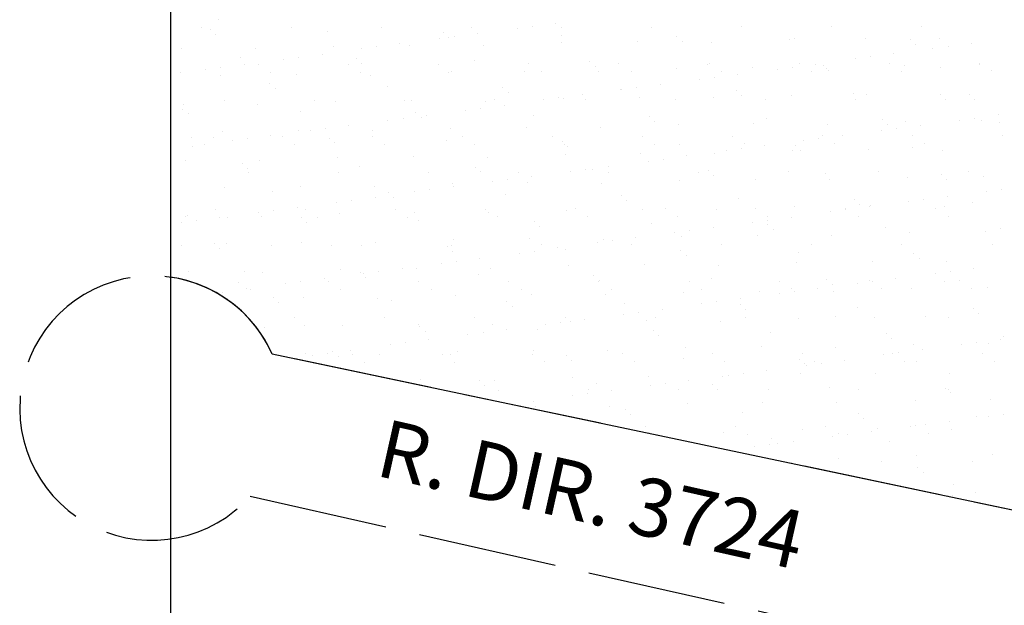
# Model space of a CAD drawing. Extents: x 183092 to 370957, y 1671495 to 3349112.
# Drawn here: x 183092 to 183177, y 1671983 to 1672034 of the extents above; entities that cross this region are included whole.
import ezdxf

# ---------------------------------------------------------------- set-up
doc = ezdxf.new("R2010")
doc.units = 0
doc.header["$MEASUREMENT"] = 0
doc.linetypes.add('ACAD_ISO02W100', pattern=[15, 12, -3])
for name, color, linetype in [('P-AREA_VERDE', 3, 'CONTINUOUS'), ('P-GAUSS_KRUEGER', 3, 'CONTINUOUS'), ('P-IDENT_TRAC_VIARIO', 7, 'CONTINUOUS'), ('P-LIM_TRAC_VIARIO_PROJ', 1, 'ACAD_ISO02W100')]:
    doc.layers.add(name, color=color, linetype=linetype)
doc.styles.add('SIMPLEX', font='simplex.shx')

msp = doc.modelspace()

# ---------------------------------------------------------------- linework, layer by layer
at = {"layer": 'P-AREA_VERDE'}
for p, q in [((183109.191, 1672034.024), (183109.191, 1672034.024)), ((183138.295, 1672033.732), (183138.295, 1672033.732)), ((183107.678, 1672033.338), (183107.678, 1672033.338)), ((183108.463, 1672033.218), (183108.463, 1672033.218)), ((183108.924, 1672032.796), (183108.924, 1672032.796)), ((183115.463, 1672033.352), (183115.463, 1672033.352)), ((183118.614, 1672032.997), (183118.614, 1672032.997)), ((183123.249, 1672033.366), (183123.249, 1672033.366)), ((183128.618, 1672032.911), (183128.618, 1672032.911)), ((183131.034, 1672033.38), (183131.034, 1672033.38)), ((183131.565, 1672032.846), (183131.565, 1672032.846)), ((183134.961, 1672033.293), (183134.961, 1672033.293)), ((183136.262, 1672033.465), (183136.262, 1672033.465)), ((183138.769, 1672032.69), (183138.769, 1672032.69)), ((183138.819, 1672033.394), (183138.819, 1672033.394)), ((183146.605, 1672033.409), (183146.605, 1672033.409)), ((183154.39, 1672033.423), (183154.39, 1672033.423)), ((183162.175, 1672033.437), (183162.175, 1672033.437)), ((183169.961, 1672033.451), (183169.961, 1672033.451)), ((183124.836, 1672031.96), (183124.836, 1672031.96)), ((183125.659, 1672031.847), (183125.659, 1672031.847)), ((183128.232, 1672032.407), (183128.232, 1672032.407)), ((183129.078, 1672032.489), (183129.078, 1672032.489)), ((183129.533, 1672032.579), (183129.533, 1672032.579)), ((183132.055, 1672031.816), (183132.055, 1672031.816)), ((183138.807, 1672032.059), (183138.807, 1672032.059)), ((183145.351, 1672032.143), (183145.351, 1672032.143)), ((183148.772, 1672032.604), (183148.772, 1672032.604)), ((183149.233, 1672032.182), (183149.233, 1672032.182)), ((183151.746, 1672032.112), (183151.746, 1672032.112)), ((183158.498, 1672032.355), (183158.498, 1672032.355)), ((183158.923, 1672032.383), (183158.923, 1672032.383)), ((183165.042, 1672032.439), (183165.042, 1672032.439)), ((183168.927, 1672032.297), (183168.927, 1672032.297)), ((183169.388, 1672031.875), (183169.388, 1672031.875)), ((183171.438, 1672032.408), (183171.438, 1672032.408)), ((183174.247, 1672031.992), (183174.247, 1672031.992)), ((183105.968, 1672031.551), (183105.968, 1672031.551)), ((183112.363, 1672031.52), (183112.363, 1672031.52)), ((183118.106, 1672031.074), (183118.106, 1672031.074)), ((183119.116, 1672031.763), (183119.116, 1672031.763)), ((183121.502, 1672031.521), (183121.502, 1672031.521)), ((183122.803, 1672031.693), (183122.803, 1672031.693)), ((183167.517, 1672031.106), (183167.517, 1672031.106)), ((183170.913, 1672031.554), (183170.913, 1672031.554)), ((183172.214, 1672031.725), (183172.214, 1672031.725)), ((183111.099, 1672030.803), (183111.099, 1672030.803)), ((183111.377, 1672030.188), (183111.377, 1672030.188)), ((183112.633, 1672030.181), (183112.633, 1672030.181)), ((183114.773, 1672030.635), (183114.773, 1672030.635)), ((183116.074, 1672030.807), (183116.074, 1672030.807)), ((183120.418, 1672030.195), (183120.418, 1672030.195)), ((183121.102, 1672030.717), (183121.102, 1672030.717)), ((183121.563, 1672030.295), (183121.563, 1672030.295)), ((183128.203, 1672030.209), (183128.203, 1672030.209)), ((183131.253, 1672030.496), (183131.253, 1672030.496)), ((183135.989, 1672030.224), (183135.989, 1672030.224)), ((183141.257, 1672030.41), (183141.257, 1672030.41)), ((183143.774, 1672030.238), (183143.774, 1672030.238)), ((183151.408, 1672030.189), (183151.408, 1672030.189)), ((183151.56, 1672030.252), (183151.56, 1672030.252)), ((183159.345, 1672030.266), (183159.345, 1672030.266)), ((183160.788, 1672030.221), (183160.788, 1672030.221)), ((183161.412, 1672030.103), (183161.412, 1672030.103)), ((183164.184, 1672030.668), (183164.184, 1672030.668)), ((183165.485, 1672030.839), (183165.485, 1672030.839)), ((183167.13, 1672030.28), (183167.13, 1672030.28)), ((183168.423, 1672030.095), (183168.423, 1672030.095)), ((183174.916, 1672030.294), (183174.916, 1672030.294)), ((183174.967, 1672030.178), (183174.967, 1672030.178)), ((183105.902, 1672029.495), (183105.902, 1672029.495)), ((183108.043, 1672029.749), (183108.043, 1672029.749)), ((183109.344, 1672029.921), (183109.344, 1672029.921)), ((183113.687, 1672029.51), (183113.687, 1672029.51)), ((183115.893, 1672029.29), (183115.893, 1672029.29)), ((183121.472, 1672029.524), (183121.472, 1672029.524)), ((183122.288, 1672029.259), (183122.288, 1672029.259)), ((183129.04, 1672029.503), (183129.04, 1672029.503)), ((183129.258, 1672029.538), (183129.258, 1672029.538)), ((183135.584, 1672029.586), (183135.584, 1672029.586)), ((183137.043, 1672029.552), (183137.043, 1672029.552)), ((183141.718, 1672029.988), (183141.718, 1672029.988)), ((183141.979, 1672029.556), (183141.979, 1672029.556)), ((183144.828, 1672029.566), (183144.828, 1672029.566)), ((183148.731, 1672029.799), (183148.731, 1672029.799)), ((183152.614, 1672029.58), (183152.614, 1672029.58)), ((183154.059, 1672029.335), (183154.059, 1672029.335)), ((183155.275, 1672029.882), (183155.275, 1672029.882)), ((183157.454, 1672029.782), (183157.454, 1672029.782)), ((183158.756, 1672029.953), (183158.756, 1672029.953)), ((183160.399, 1672029.594), (183160.399, 1672029.594)), ((183161.671, 1672029.852), (183161.671, 1672029.852)), ((183161.872, 1672029.681), (183161.872, 1672029.681)), ((183168.184, 1672029.609), (183168.184, 1672029.609)), ((183171.563, 1672029.882), (183171.563, 1672029.882)), ((183175.97, 1672029.623), (183175.97, 1672029.623)), ((183109.349, 1672029.207), (183109.349, 1672029.207)), ((183113.587, 1672028.523), (183113.587, 1672028.523)), ((183147.329, 1672028.449), (183147.329, 1672028.449)), ((183150.725, 1672028.896), (183150.725, 1672028.896)), ((183152.026, 1672029.067), (183152.026, 1672029.067)), ((183114.048, 1672028.101), (183114.048, 1672028.101)), ((183123.738, 1672028.302), (183123.738, 1672028.302)), ((183133.742, 1672028.216), (183133.742, 1672028.216)), ((183134.202, 1672027.794), (183134.202, 1672027.794)), ((183140.6, 1672027.563), (183140.6, 1672027.563)), ((183143.893, 1672027.995), (183143.893, 1672027.995)), ((183143.995, 1672028.01), (183143.995, 1672028.01)), ((183145.297, 1672028.181), (183145.297, 1672028.181)), ((183153.896, 1672027.909), (183153.896, 1672027.909)), ((183158.656, 1672027.538), (183158.656, 1672027.538)), ((183164.047, 1672027.688), (183164.047, 1672027.688)), ((183165.2, 1672027.622), (183165.2, 1672027.622)), ((183171.595, 1672027.591), (183171.595, 1672027.591)), ((183174.051, 1672027.602), (183174.051, 1672027.602)), ((183106.126, 1672026.734), (183106.126, 1672026.734)), ((183109.697, 1672027.078), (183109.697, 1672027.078)), ((183112.521, 1672026.703), (183112.521, 1672026.703)), ((183117.482, 1672027.092), (183117.482, 1672027.092)), ((183119.273, 1672026.946), (183119.273, 1672026.946)), ((183125.268, 1672027.106), (183125.268, 1672027.106)), ((183125.817, 1672027.03), (183125.817, 1672027.03)), ((183132.212, 1672026.999), (183132.212, 1672026.999)), ((183133.053, 1672027.12), (183133.053, 1672027.12)), ((183133.87, 1672026.677), (183133.87, 1672026.677)), ((183137.266, 1672027.124), (183137.266, 1672027.124)), ((183138.567, 1672027.295), (183138.567, 1672027.295)), ((183138.964, 1672027.242), (183138.964, 1672027.242)), ((183140.838, 1672027.134), (183140.838, 1672027.134)), ((183145.508, 1672027.326), (183145.508, 1672027.326)), ((183148.624, 1672027.148), (183148.624, 1672027.148)), ((183151.904, 1672027.295), (183151.904, 1672027.295)), ((183154.357, 1672027.487), (183154.357, 1672027.487)), ((183156.409, 1672027.162), (183156.409, 1672027.162)), ((183164.194, 1672027.177), (183164.194, 1672027.177)), ((183171.98, 1672027.191), (183171.98, 1672027.191)), ((183174.512, 1672027.18), (183174.512, 1672027.18)), ((183106.072, 1672026.329), (183106.072, 1672026.329)), ((183106.532, 1672025.906), (183106.532, 1672025.906)), ((183116.223, 1672026.108), (183116.223, 1672026.108)), ((183126.226, 1672026.022), (183126.226, 1672026.022)), ((183130.537, 1672026.238), (183130.537, 1672026.238)), ((183131.838, 1672026.409), (183131.838, 1672026.409)), ((183176.552, 1672025.823), (183176.552, 1672025.823)), ((183123.807, 1672025.352), (183123.807, 1672025.352)), ((183125.108, 1672025.523), (183125.108, 1672025.523)), ((183126.687, 1672025.599), (183126.687, 1672025.599)), ((183127.141, 1672025.791), (183127.141, 1672025.791)), ((183136.377, 1672025.801), (183136.377, 1672025.801)), ((183146.381, 1672025.715), (183146.381, 1672025.715)), ((183146.842, 1672025.292), (183146.842, 1672025.292)), ((183148.889, 1672024.982), (183148.889, 1672024.982)), ((183155.433, 1672025.065), (183155.433, 1672025.065)), ((183156.532, 1672025.494), (183156.532, 1672025.494)), ((183161.828, 1672025.035), (183161.828, 1672025.035)), ((183166.536, 1672025.408), (183166.536, 1672025.408)), ((183166.997, 1672024.985), (183166.997, 1672024.985)), ((183168.58, 1672025.278), (183168.58, 1672025.278)), ((183173.218, 1672025.384), (183173.218, 1672025.384)), ((183174.519, 1672025.555), (183174.519, 1672025.555)), ((183175.124, 1672025.361), (183175.124, 1672025.361)), ((183176.687, 1672025.187), (183176.687, 1672025.187)), ((183109.506, 1672024.39), (183109.506, 1672024.39)), ((183116.05, 1672024.473), (183116.05, 1672024.473)), ((183117.078, 1672024.466), (183117.078, 1672024.466)), ((183118.379, 1672024.637), (183118.379, 1672024.637)), ((183120.411, 1672024.905), (183120.411, 1672024.905)), ((183122.445, 1672024.442), (183122.445, 1672024.442)), ((183129.197, 1672024.686), (183129.197, 1672024.686)), ((183135.741, 1672024.769), (183135.741, 1672024.769)), ((183142.137, 1672024.738), (183142.137, 1672024.738)), ((183166.489, 1672024.498), (183166.489, 1672024.498)), ((183167.79, 1672024.669), (183167.79, 1672024.669)), ((183169.822, 1672024.937), (183169.822, 1672024.937)), ((183106.866, 1672023.907), (183106.866, 1672023.907)), ((183108.707, 1672023.913), (183108.707, 1672023.913)), ((183110.348, 1672023.58), (183110.348, 1672023.58)), ((183111.649, 1672023.751), (183111.649, 1672023.751)), ((183113.682, 1672024.019), (183113.682, 1672024.019)), ((183114.652, 1672023.921), (183114.652, 1672023.921)), ((183118.711, 1672023.827), (183118.711, 1672023.827)), ((183119.172, 1672023.405), (183119.172, 1672023.405)), ((183122.437, 1672023.935), (183122.437, 1672023.935)), ((183128.862, 1672023.606), (183128.862, 1672023.606)), ((183130.223, 1672023.949), (183130.223, 1672023.949)), ((183131.277, 1672023.278), (183131.277, 1672023.278)), ((183138.008, 1672023.963), (183138.008, 1672023.963)), ((183138.866, 1672023.52), (183138.866, 1672023.52)), ((183139.062, 1672023.292), (183139.062, 1672023.292)), ((183145.793, 1672023.978), (183145.793, 1672023.978)), ((183146.847, 1672023.306), (183146.847, 1672023.306)), ((183149.017, 1672023.299), (183149.017, 1672023.299)), ((183153.579, 1672023.992), (183153.579, 1672023.992)), ((183154.633, 1672023.32), (183154.633, 1672023.32)), ((183159.759, 1672023.612), (183159.759, 1672023.612)), ((183161.06, 1672023.784), (183161.06, 1672023.784)), ((183161.364, 1672024.006), (183161.364, 1672024.006)), ((183162.418, 1672023.334), (183162.418, 1672023.334)), ((183163.093, 1672024.051), (183163.093, 1672024.051)), ((183169.149, 1672024.02), (183169.149, 1672024.02)), ((183170.204, 1672023.348), (183170.204, 1672023.348)), ((183176.935, 1672024.034), (183176.935, 1672024.034)), ((183106.953, 1672023.133), (183106.953, 1672023.133)), ((183107.921, 1672023.235), (183107.921, 1672023.235)), ((183115.706, 1672023.249), (183115.706, 1672023.249)), ((183123.491, 1672023.263), (183123.491, 1672023.263)), ((183139.122, 1672022.425), (183139.122, 1672022.425)), ((183139.327, 1672023.098), (183139.327, 1672023.098)), ((183145.666, 1672022.509), (183145.666, 1672022.509)), ((183152.061, 1672022.478), (183152.061, 1672022.478)), ((183153.03, 1672022.726), (183153.03, 1672022.726)), ((183154.331, 1672022.898), (183154.331, 1672022.898)), ((183156.364, 1672023.165), (183156.364, 1672023.165)), ((183158.813, 1672022.721), (183158.813, 1672022.721)), ((183159.02, 1672023.213), (183159.02, 1672023.213)), ((183159.481, 1672022.791), (183159.481, 1672022.791)), ((183165.357, 1672022.805), (183165.357, 1672022.805)), ((183169.172, 1672022.992), (183169.172, 1672022.992)), ((183171.753, 1672022.774), (183171.753, 1672022.774)), ((183106.283, 1672021.917), (183106.283, 1672021.917)), ((183111.196, 1672021.633), (183111.196, 1672021.633)), ((183112.678, 1672021.886), (183112.678, 1672021.886)), ((183119.43, 1672022.129), (183119.43, 1672022.129)), ((183125.974, 1672022.213), (183125.974, 1672022.213)), ((183132.37, 1672022.182), (183132.37, 1672022.182)), ((183146.3, 1672021.84), (183146.3, 1672021.84)), ((183147.602, 1672022.012), (183147.602, 1672022.012)), ((183149.634, 1672022.279), (183149.634, 1672022.279)), ((183111.656, 1672021.211), (183111.656, 1672021.211)), ((183111.716, 1672020.817), (183111.716, 1672020.817)), ((183119.501, 1672020.831), (183119.501, 1672020.831)), ((183121.347, 1672021.412), (183121.347, 1672021.412)), ((183127.287, 1672020.846), (183127.287, 1672020.846)), ((183131.35, 1672021.326), (183131.35, 1672021.326)), ((183131.811, 1672020.904), (183131.811, 1672020.904)), ((183135.072, 1672020.86), (183135.072, 1672020.86)), ((183139.571, 1672020.954), (183139.571, 1672020.954)), ((183140.872, 1672021.126), (183140.872, 1672021.126)), ((183141.501, 1672021.105), (183141.501, 1672021.105)), ((183142.857, 1672020.874), (183142.857, 1672020.874)), ((183142.905, 1672021.393), (183142.905, 1672021.393)), ((183150.643, 1672020.888), (183150.643, 1672020.888)), ((183151.505, 1672021.019), (183151.505, 1672021.019)), ((183158.428, 1672020.902), (183158.428, 1672020.902)), ((183161.656, 1672020.798), (183161.656, 1672020.798)), ((183166.213, 1672020.916), (183166.213, 1672020.916)), ((183171.66, 1672020.712), (183171.66, 1672020.712)), ((183173.999, 1672020.93), (183173.999, 1672020.93)), ((183129.355, 1672019.869), (183129.355, 1672019.869)), ((183132.841, 1672020.068), (183132.841, 1672020.068)), ((183134.143, 1672020.24), (183134.143, 1672020.24)), ((183135.899, 1672019.952), (183135.899, 1672019.952)), ((183136.175, 1672020.507), (183136.175, 1672020.507)), ((183142.294, 1672019.921), (183142.294, 1672019.921)), ((183149.046, 1672020.165), (183149.046, 1672020.165)), ((183151.966, 1672020.597), (183151.966, 1672020.597)), ((183155.59, 1672020.248), (183155.59, 1672020.248)), ((183161.986, 1672020.217), (183161.986, 1672020.217)), ((183168.738, 1672020.461), (183168.738, 1672020.461)), ((183172.121, 1672020.29), (183172.121, 1672020.29)), ((183175.282, 1672020.544), (183175.282, 1672020.544)), ((183109.664, 1672019.573), (183109.664, 1672019.573)), ((183113.831, 1672019.218), (183113.831, 1672019.218)), ((183116.207, 1672019.656), (183116.207, 1672019.656)), ((183122.603, 1672019.625), (183122.603, 1672019.625)), ((183123.835, 1672019.132), (183123.835, 1672019.132)), ((183126.112, 1672019.182), (183126.112, 1672019.182)), ((183127.413, 1672019.354), (183127.413, 1672019.354)), ((183129.446, 1672019.621), (183129.446, 1672019.621)), ((183175.523, 1672019.215), (183175.523, 1672019.215)), ((183176.824, 1672019.386), (183176.824, 1672019.386)), ((183119.383, 1672018.297), (183119.383, 1672018.297)), ((183120.684, 1672018.468), (183120.684, 1672018.468)), ((183122.716, 1672018.735), (183122.716, 1672018.735)), ((183124.296, 1672018.71), (183124.296, 1672018.71)), ((183133.986, 1672018.911), (183133.986, 1672018.911)), ((183143.99, 1672018.825), (183143.99, 1672018.825)), ((183144.451, 1672018.403), (183144.451, 1672018.403)), ((183154.141, 1672018.604), (183154.141, 1672018.604)), ((183164.145, 1672018.518), (183164.145, 1672018.518)), ((183168.794, 1672018.329), (183168.794, 1672018.329)), ((183170.095, 1672018.5), (183170.095, 1672018.5)), ((183172.127, 1672018.768), (183172.127, 1672018.768)), ((183174.296, 1672018.297), (183174.296, 1672018.297)), ((183108.886, 1672017.647), (183108.886, 1672017.647)), ((183112.653, 1672017.411), (183112.653, 1672017.411)), ((183113.954, 1672017.582), (183113.954, 1672017.582)), ((183115.987, 1672017.849), (183115.987, 1672017.849)), ((183116.671, 1672017.661), (183116.671, 1672017.661)), ((183119.588, 1672017.312), (183119.588, 1672017.312)), ((183124.456, 1672017.675), (183124.456, 1672017.675)), ((183126.132, 1672017.396), (183126.132, 1672017.396)), ((183132.242, 1672017.689), (183132.242, 1672017.689)), ((183132.527, 1672017.365), (183132.527, 1672017.365)), ((183139.279, 1672017.608), (183139.279, 1672017.608)), ((183140.027, 1672017.703), (183140.027, 1672017.703)), ((183145.823, 1672017.692), (183145.823, 1672017.692)), ((183147.812, 1672017.717), (183147.812, 1672017.717)), ((183152.219, 1672017.661), (183152.219, 1672017.661)), ((183155.598, 1672017.731), (183155.598, 1672017.731)), ((183158.971, 1672017.904), (183158.971, 1672017.904)), ((183162.064, 1672017.443), (183162.064, 1672017.443)), ((183163.365, 1672017.614), (183163.365, 1672017.614)), ((183163.383, 1672017.746), (183163.383, 1672017.746)), ((183164.605, 1672018.096), (183164.605, 1672018.096)), ((183165.398, 1672017.882), (183165.398, 1672017.882)), ((183165.515, 1672017.988), (183165.515, 1672017.988)), ((183171.168, 1672017.76), (183171.168, 1672017.76)), ((183171.91, 1672017.957), (183171.91, 1672017.957)), ((183105.924, 1672016.525), (183105.924, 1672016.525)), ((183106.316, 1672017.024), (183106.316, 1672017.024)), ((183106.441, 1672017.099), (183106.441, 1672017.099)), ((183107.225, 1672016.696), (183107.225, 1672016.696)), ((183109.258, 1672016.964), (183109.258, 1672016.964)), ((183109.94, 1672016.975), (183109.94, 1672016.975)), ((183112.836, 1672017.069), (183112.836, 1672017.069)), ((183116.32, 1672016.938), (183116.32, 1672016.938)), ((183116.781, 1672016.516), (183116.781, 1672016.516)), ((183117.725, 1672016.989), (183117.725, 1672016.989)), ((183125.51, 1672017.003), (183125.51, 1672017.003)), ((183126.471, 1672016.717), (183126.471, 1672016.717)), ((183133.296, 1672017.017), (183133.296, 1672017.017)), ((183136.474, 1672016.631), (183136.474, 1672016.631)), ((183141.081, 1672017.031), (183141.081, 1672017.031)), ((183148.867, 1672017.046), (183148.867, 1672017.046)), ((183155.335, 1672016.557), (183155.335, 1672016.557)), ((183156.636, 1672016.728), (183156.636, 1672016.728)), ((183156.652, 1672017.06), (183156.652, 1672017.06)), ((183158.669, 1672016.996), (183158.669, 1672016.996)), ((183164.437, 1672017.074), (183164.437, 1672017.074)), ((183172.223, 1672017.088), (183172.223, 1672017.088)), ((183136.935, 1672016.209), (183136.935, 1672016.209)), ((183146.626, 1672016.41), (183146.626, 1672016.41)), ((183148.605, 1672015.671), (183148.605, 1672015.671)), ((183149.907, 1672015.842), (183149.907, 1672015.842)), ((183151.939, 1672016.11), (183151.939, 1672016.11)), ((183156.629, 1672016.324), (183156.629, 1672016.324)), ((183157.09, 1672015.902), (183157.09, 1672015.902)), ((183166.78, 1672016.103), (183166.78, 1672016.103)), ((183168.895, 1672015.644), (183168.895, 1672015.644)), ((183175.439, 1672015.727), (183175.439, 1672015.727)), ((183176.784, 1672016.017), (183176.784, 1672016.017)), ((183109.821, 1672014.755), (183109.821, 1672014.755)), ((183116.365, 1672014.839), (183116.365, 1672014.839)), ((183122.76, 1672014.808), (183122.76, 1672014.808)), ((183129.512, 1672015.052), (183129.512, 1672015.052)), ((183136.056, 1672015.135), (183136.056, 1672015.135)), ((183141.876, 1672014.785), (183141.876, 1672014.785)), ((183142.452, 1672015.104), (183142.452, 1672015.104)), ((183143.177, 1672014.956), (183143.177, 1672014.956)), ((183145.21, 1672015.224), (183145.21, 1672015.224)), ((183149.204, 1672015.348), (183149.204, 1672015.348)), ((183155.748, 1672015.431), (183155.748, 1672015.431)), ((183162.143, 1672015.4), (183162.143, 1672015.4)), ((183105.95, 1672014.543), (183105.95, 1672014.543)), ((183108.804, 1672014.744), (183108.804, 1672014.744)), ((183109.265, 1672014.321), (183109.265, 1672014.321)), ((183113.735, 1672014.557), (183113.735, 1672014.557)), ((183118.956, 1672014.523), (183118.956, 1672014.523)), ((183121.52, 1672014.571), (183121.52, 1672014.571)), ((183128.959, 1672014.437), (183128.959, 1672014.437)), ((183129.306, 1672014.585), (183129.306, 1672014.585)), ((183129.42, 1672014.014), (183129.42, 1672014.014)), ((183136.448, 1672014.07), (183136.448, 1672014.07)), ((183137.091, 1672014.599), (183137.091, 1672014.599)), ((183138.48, 1672014.338), (183138.48, 1672014.338)), ((183139.11, 1672014.216), (183139.11, 1672014.216)), ((183144.876, 1672014.614), (183144.876, 1672014.614)), ((183149.114, 1672014.13), (183149.114, 1672014.13)), ((183152.662, 1672014.628), (183152.662, 1672014.628)), ((183159.265, 1672013.909), (183159.265, 1672013.909)), ((183160.447, 1672014.642), (183160.447, 1672014.642)), ((183168.233, 1672014.656), (183168.233, 1672014.656)), ((183176.018, 1672014.67), (183176.018, 1672014.67)), ((183129.718, 1672013.184), (183129.718, 1672013.184)), ((183131.751, 1672013.452), (183131.751, 1672013.452)), ((183135.146, 1672013.899), (183135.146, 1672013.899)), ((183149.575, 1672013.708), (183149.575, 1672013.708)), ((183159.128, 1672013.087), (183159.128, 1672013.087)), ((183165.672, 1672013.171), (183165.672, 1672013.171)), ((183169.269, 1672013.823), (183169.269, 1672013.823)), ((183169.729, 1672013.401), (183169.729, 1672013.401)), ((183172.068, 1672013.14), (183172.068, 1672013.14)), ((183106.598, 1672012.282), (183106.598, 1672012.282)), ((183111.44, 1672012.328), (183111.44, 1672012.328)), ((183112.993, 1672012.252), (183112.993, 1672012.252)), ((183119.745, 1672012.495), (183119.745, 1672012.495)), ((183121.444, 1672012.243), (183121.444, 1672012.243)), ((183122.989, 1672012.298), (183122.989, 1672012.298)), ((183125.021, 1672012.566), (183125.021, 1672012.566)), ((183126.289, 1672012.578), (183126.289, 1672012.578)), ((183128.417, 1672013.013), (183128.417, 1672013.013)), ((183132.685, 1672012.548), (183132.685, 1672012.548)), ((183139.437, 1672012.791), (183139.437, 1672012.791)), ((183145.981, 1672012.875), (183145.981, 1672012.875)), ((183152.376, 1672012.844), (183152.376, 1672012.844)), ((183172.4, 1672012.331), (183172.4, 1672012.331)), ((183174.432, 1672012.598), (183174.432, 1672012.598)), ((183110.905, 1672011.386), (183110.905, 1672011.386)), ((183116.259, 1672011.412), (183116.259, 1672011.412)), ((183118.292, 1672011.68), (183118.292, 1672011.68)), ((183118.69, 1672011.4), (183118.69, 1672011.4)), ((183121.688, 1672012.127), (183121.688, 1672012.127)), ((183121.905, 1672011.82), (183121.905, 1672011.82)), ((183126.475, 1672011.415), (183126.475, 1672011.415)), ((183131.595, 1672012.021), (183131.595, 1672012.021)), ((183134.261, 1672011.429), (183134.261, 1672011.429)), ((183141.599, 1672011.936), (183141.599, 1672011.936)), ((183142.046, 1672011.443), (183142.046, 1672011.443)), ((183142.059, 1672011.513), (183142.059, 1672011.513)), ((183149.831, 1672011.457), (183149.831, 1672011.457)), ((183151.75, 1672011.715), (183151.75, 1672011.715)), ((183157.617, 1672011.471), (183157.617, 1672011.471)), ((183161.753, 1672011.629), (183161.753, 1672011.629)), ((183165.402, 1672011.485), (183165.402, 1672011.485)), ((183165.67, 1672011.445), (183165.67, 1672011.445)), ((183167.703, 1672011.712), (183167.703, 1672011.712)), ((183171.099, 1672012.159), (183171.099, 1672012.159)), ((183171.904, 1672011.408), (183171.904, 1672011.408)), ((183173.187, 1672011.499), (183173.187, 1672011.499)), ((183109.53, 1672010.527), (183109.53, 1672010.527)), ((183111.562, 1672010.794), (183111.562, 1672010.794)), ((183111.959, 1672010.715), (183111.959, 1672010.715)), ((183114.958, 1672011.241), (183114.958, 1672011.241)), ((183119.744, 1672010.729), (183119.744, 1672010.729)), ((183127.53, 1672010.743), (183127.53, 1672010.743)), ((183135.315, 1672010.757), (183135.315, 1672010.757)), ((183143.1, 1672010.771), (183143.1, 1672010.771)), ((183149.361, 1672010.531), (183149.361, 1672010.531)), ((183150.886, 1672010.785), (183150.886, 1672010.785)), ((183155.905, 1672010.614), (183155.905, 1672010.614)), ((183158.671, 1672010.8), (183158.671, 1672010.8)), ((183158.941, 1672010.559), (183158.941, 1672010.559)), ((183160.974, 1672010.826), (183160.974, 1672010.826)), ((183162.214, 1672011.206), (183162.214, 1672011.206)), ((183162.301, 1672010.583), (183162.301, 1672010.583)), ((183164.369, 1672011.273), (183164.369, 1672011.273)), ((183166.456, 1672010.814), (183166.456, 1672010.814)), ((183169.053, 1672010.827), (183169.053, 1672010.827)), ((183174.242, 1672010.828), (183174.242, 1672010.828)), ((183175.597, 1672010.91), (183175.597, 1672010.91)), ((183109.978, 1672009.938), (183109.978, 1672009.938)), ((183113.929, 1672010.048), (183113.929, 1672010.048)), ((183116.522, 1672010.022), (183116.522, 1672010.022)), ((183122.918, 1672009.991), (183122.918, 1672009.991)), ((183124.08, 1672009.827), (183124.08, 1672009.827)), ((183129.67, 1672010.235), (183129.67, 1672010.235)), ((183134.083, 1672009.741), (183134.083, 1672009.741)), ((183136.214, 1672010.318), (183136.214, 1672010.318)), ((183142.609, 1672010.287), (183142.609, 1672010.287)), ((183152.212, 1672009.673), (183152.212, 1672009.673)), ((183154.244, 1672009.94), (183154.244, 1672009.94)), ((183157.64, 1672010.387), (183157.64, 1672010.387)), ((183114.389, 1672009.626), (183114.389, 1672009.626)), ((183134.544, 1672009.319), (183134.544, 1672009.319)), ((183144.234, 1672009.52), (183144.234, 1672009.52)), ((183147.515, 1672009.054), (183147.515, 1672009.054)), ((183150.91, 1672009.501), (183150.91, 1672009.501)), ((183154.238, 1672009.434), (183154.238, 1672009.434)), ((183154.699, 1672009.012), (183154.699, 1672009.012)), ((183164.389, 1672009.213), (183164.389, 1672009.213)), ((183174.393, 1672009.127), (183174.393, 1672009.127)), ((183115.754, 1672008.297), (183115.754, 1672008.297)), ((183123.539, 1672008.311), (183123.539, 1672008.311)), ((183131.325, 1672008.325), (183131.325, 1672008.325)), ((183139.11, 1672008.339), (183139.11, 1672008.339)), ((183139.594, 1672007.974), (183139.594, 1672007.974)), ((183140.785, 1672008.168), (183140.785, 1672008.168)), ((183144.181, 1672008.616), (183144.181, 1672008.616)), ((183145.482, 1672008.787), (183145.482, 1672008.787)), ((183146.138, 1672008.057), (183146.138, 1672008.057)), ((183146.896, 1672008.353), (183146.896, 1672008.353)), ((183152.534, 1672008.027), (183152.534, 1672008.027)), ((183154.681, 1672008.368), (183154.681, 1672008.368)), ((183159.286, 1672008.27), (183159.286, 1672008.27)), ((183162.466, 1672008.382), (183162.466, 1672008.382)), ((183165.83, 1672008.354), (183165.83, 1672008.354)), ((183170.252, 1672008.396), (183170.252, 1672008.396)), ((183172.225, 1672008.323), (183172.225, 1672008.323)), ((183174.853, 1672008.705), (183174.853, 1672008.705)), ((183113.151, 1672007.435), (183113.151, 1672007.435)), ((183116.564, 1672007.633), (183116.564, 1672007.633)), ((183119.903, 1672007.678), (183119.903, 1672007.678)), ((183126.447, 1672007.761), (183126.447, 1672007.761)), ((183126.568, 1672007.547), (183126.568, 1672007.547)), ((183127.029, 1672007.125), (183127.029, 1672007.125)), ((183132.842, 1672007.731), (183132.842, 1672007.731)), ((183134.056, 1672007.283), (183134.056, 1672007.283)), ((183136.719, 1672007.326), (183136.719, 1672007.326)), ((183137.451, 1672007.73), (183137.451, 1672007.73)), ((183138.753, 1672007.901), (183138.753, 1672007.901)), ((183146.723, 1672007.24), (183146.723, 1672007.24)), ((183127.326, 1672006.397), (183127.326, 1672006.397)), ((183130.722, 1672006.844), (183130.722, 1672006.844)), ((183132.023, 1672007.015), (183132.023, 1672007.015)), ((183147.183, 1672006.818), (183147.183, 1672006.818)), ((183156.874, 1672007.019), (183156.874, 1672007.019)), ((183166.877, 1672006.933), (183166.877, 1672006.933)), ((183167.338, 1672006.511), (183167.338, 1672006.511)), ((183176.737, 1672006.429), (183176.737, 1672006.429)), ((183177.028, 1672006.712), (183177.028, 1672006.712)), ((183120.597, 1672005.511), (183120.597, 1672005.511)), ((183123.993, 1672005.958), (183123.993, 1672005.958)), ((183125.294, 1672006.129), (183125.294, 1672006.129)), ((183129.827, 1672005.417), (183129.827, 1672005.417)), ((183136.371, 1672005.501), (183136.371, 1672005.501)), ((183142.767, 1672005.47), (183142.767, 1672005.47)), ((183149.519, 1672005.714), (183149.519, 1672005.714)), ((183156.063, 1672005.797), (183156.063, 1672005.797)), ((183162.458, 1672005.766), (183162.458, 1672005.766)), ((183169.21, 1672006.01), (183169.21, 1672006.01)), ((183170.008, 1672005.543), (183170.008, 1672005.543)), ((183173.404, 1672005.99), (183173.404, 1672005.99)), ((183174.705, 1672006.161), (183174.705, 1672006.161)), ((183175.754, 1672006.093), (183175.754, 1672006.093)), ((183186.222, 1671989.916), (183113.812, 1672005.169)), ((183113.812, 1672005.169), (183113.812, 1672005.169)), ((183113.812, 1672005.169), (183113.812, 1672005.169)), ((183116.68, 1672005.205), (183116.68, 1672005.205)), ((183117.263, 1672005.072), (183117.263, 1672005.072)), ((183118.564, 1672005.243), (183118.564, 1672005.243)), ((183119.053, 1672005.353), (183119.053, 1672005.353)), ((183119.513, 1672004.931), (183119.513, 1672004.931)), ((183120.709, 1672005.14), (183120.709, 1672005.14)), ((183123.075, 1672005.174), (183123.075, 1672005.174)), ((183128.494, 1672005.154), (183128.494, 1672005.154)), ((183129.204, 1672005.132), (183129.204, 1672005.132)), ((183136.28, 1672005.168), (183136.28, 1672005.168)), ((183139.207, 1672005.046), (183139.207, 1672005.046)), ((183139.668, 1672004.624), (183139.668, 1672004.624)), ((183144.065, 1672005.183), (183144.065, 1672005.183)), ((183149.358, 1672004.825), (183149.358, 1672004.825)), ((183151.85, 1672005.197), (183151.85, 1672005.197)), ((183159.362, 1672004.739), (183159.362, 1672004.739)), ((183159.636, 1672005.211), (183159.636, 1672005.211)), ((183163.278, 1672004.657), (183163.278, 1672004.657)), ((183166.674, 1672005.104), (183166.674, 1672005.104)), ((183167.421, 1672005.225), (183167.421, 1672005.225)), ((183167.975, 1672005.275), (183167.975, 1672005.275)), ((183168.475, 1672004.553), (183168.475, 1672004.553)), ((183175.206, 1672005.239), (183175.206, 1672005.239)), ((183176.261, 1672004.568), (183176.261, 1672004.568)), ((183121.763, 1672004.469), (183121.763, 1672004.469)), ((183129.549, 1672004.483), (183129.549, 1672004.483)), ((183137.334, 1672004.497), (183137.334, 1672004.497)), ((183145.119, 1672004.511), (183145.119, 1672004.511)), ((183152.905, 1672004.525), (183152.905, 1672004.525)), ((183156.549, 1672003.771), (183156.549, 1672003.771)), ((183159.823, 1672004.317), (183159.823, 1672004.317)), ((183159.945, 1672004.218), (183159.945, 1672004.218)), ((183160.69, 1672004.539), (183160.69, 1672004.539)), ((183161.246, 1672004.389), (183161.246, 1672004.389)), ((183169.513, 1672004.518), (183169.513, 1672004.518)), ((183126.604, 1672002.944), (183126.604, 1672002.944)), ((183131.692, 1672002.852), (183131.692, 1672002.852)), ((183133, 1672002.914), (183133, 1672002.914)), ((183139.752, 1672003.157), (183139.752, 1672003.157)), ((183146.296, 1672003.24), (183146.296, 1672003.24)), ((183149.82, 1672002.885), (183149.82, 1672002.885)), ((183152.691, 1672003.21), (183152.691, 1672003.21)), ((183153.215, 1672003.332), (183153.215, 1672003.332)), ((183154.517, 1672003.503), (183154.517, 1672003.503)), ((183159.443, 1672003.453), (183159.443, 1672003.453)), ((183165.987, 1672003.536), (183165.987, 1672003.536)), ((183172.382, 1672003.506), (183172.382, 1672003.506)), ((183132.153, 1672002.43), (183132.153, 1672002.43)), ((183133.344, 1672002.065), (183133.344, 1672002.065)), ((183141.129, 1672002.079), (183141.129, 1672002.079)), ((183141.843, 1672002.631), (183141.843, 1672002.631)), ((183143.09, 1672001.999), (183143.09, 1672001.999)), ((183146.486, 1672002.446), (183146.486, 1672002.446)), ((183147.787, 1672002.617), (183147.787, 1672002.617)), ((183148.915, 1672002.093), (183148.915, 1672002.093)), ((183151.847, 1672002.545), (183151.847, 1672002.545)), ((183152.308, 1672002.123), (183152.308, 1672002.123)), ((183156.7, 1672002.107), (183156.7, 1672002.107)), ((183161.998, 1672002.324), (183161.998, 1672002.324)), ((183164.485, 1672002.121), (183164.485, 1672002.121)), ((183172.001, 1672002.238), (183172.001, 1672002.238)), ((183172.271, 1672002.136), (183172.271, 1672002.136)), ((183139.756, 1672001.56), (183139.756, 1672001.56)), ((183141.058, 1672001.732), (183141.058, 1672001.732)), ((183169.368, 1672001.193), (183169.368, 1672001.193)), ((183172.462, 1672001.816), (183172.462, 1672001.816)), ((183175.912, 1672001.276), (183175.912, 1672001.276)), ((183136.361, 1672001.113), (183136.361, 1672001.113)), ((183136.529, 1672000.684), (183136.529, 1672000.684)), ((183142.924, 1672000.653), (183142.924, 1672000.653)), ((183144.331, 1672000.351), (183144.331, 1672000.351)), ((183149.676, 1672000.896), (183149.676, 1672000.896)), ((183156.22, 1672000.98), (183156.22, 1672000.98)), ((183162.616, 1672000.949), (183162.616, 1672000.949)), ((183144.792, 1671999.928), (183144.792, 1671999.928)), ((183154.482, 1672000.13), (183154.482, 1672000.13)), ((183164.486, 1672000.044), (183164.486, 1672000.044)), ((183164.947, 1671999.621), (183164.947, 1671999.621)), ((183174.637, 1671999.823), (183174.637, 1671999.823)), ((183175.709, 1671999.821), (183175.709, 1671999.821)), ((183177.01, 1671999.992), (183177.01, 1671999.992)), ((183146.084, 1671998.922), (183146.084, 1671998.922)), ((183153.87, 1671998.936), (183153.87, 1671998.936)), ((183159.601, 1671998.636), (183159.601, 1671998.636)), ((183161.655, 1671998.951), (183161.655, 1671998.951)), ((183166.145, 1671998.719), (183166.145, 1671998.719)), ((183168.979, 1671998.935), (183168.979, 1671998.935)), ((183169.44, 1671998.965), (183169.44, 1671998.965)), ((183170.28, 1671999.106), (183170.28, 1671999.106)), ((183172.313, 1671999.373), (183172.313, 1671999.373)), ((183172.54, 1671998.689), (183172.54, 1671998.689)), ((183146.453, 1671998.423), (183146.453, 1671998.423)), ((183147.138, 1671998.251), (183147.138, 1671998.251)), ((183152.849, 1671998.393), (183152.849, 1671998.393)), ((183154.924, 1671998.265), (183154.924, 1671998.265)), ((183156.971, 1671997.85), (183156.971, 1671997.85)), ((183162.25, 1671998.049), (183162.25, 1671998.049)), ((183162.709, 1671998.279), (183162.709, 1671998.279)), ((183163.551, 1671998.22), (183163.551, 1671998.22)), ((183165.583, 1671998.488), (183165.583, 1671998.488)), ((183170.494, 1671998.293), (183170.494, 1671998.293)), ((183155.52, 1671997.163), (183155.52, 1671997.163)), ((183156.822, 1671997.334), (183156.822, 1671997.334)), ((183157.432, 1671997.427), (183157.432, 1671997.427)), ((183158.854, 1671997.602), (183158.854, 1671997.602)), ((183167.122, 1671997.628), (183167.122, 1671997.628)), ((183162.773, 1671996.132), (183162.773, 1671996.132)), ((183169.525, 1671996.375), (183169.525, 1671996.375)), ((183176.069, 1671996.459), (183176.069, 1671996.459)), ((183158.719, 1671995.847), (183158.719, 1671995.847)), ((183166.504, 1671995.861), (183166.504, 1671995.861)), ((183169.61, 1671995.348), (183169.61, 1671995.348)), ((183174.29, 1671995.875), (183174.29, 1671995.875)), ((183170.071, 1671994.926), (183170.071, 1671994.926)), ((183172.697, 1671993.872), (183172.697, 1671993.872)), ((183172.246, 1671992.933), (183172.246, 1671992.933)), ((183172.585, 1671992.936), (183172.585, 1671992.936)), ((183174.618, 1671993.204), (183174.618, 1671993.204))]:
    msp.add_line(p, q, dxfattribs=at)
msp.add_arc((183103.392, 1672000.509), 11.415, 24.09191, 81.90171, dxfattribs=at)
at = {"layer": 'P-GAUSS_KRUEGER'}
msp.add_line((183105, 1674270), (183105, 1671496), dxfattribs=at)
at = {"layer": 'P-LIM_TRAC_VIARIO_PROJ'}
for p, q in [((183186.222, 1671989.916), (183113.812, 1672005.169)), ((183113.812, 1672005.169), (183113.812, 1672005.169)), ((183113.812, 1672005.169), (183113.812, 1672005.169)), ((183111.909, 1671992.91), (183111.909, 1671992.91)), ((183111.909, 1671992.91), (183177.068, 1671978.178))]:
    msp.add_line(p, q, dxfattribs=at)
msp.add_arc((183103.392, 1672000.509), 11.415, 24.09191, 318.26103, dxfattribs=at)

# ---------------------------------------------------------------- texts
at = {"layer": 'P-IDENT_TRAC_VIARIO', "linetype": 'CONTINUOUS', "style": 'SIMPLEX'}
msp.add_text('R. DIR. 3724', height=5.00759, rotation=347.39034, dxfattribs=at).set_placement((183122.572, 1671994.711))

doc.saveas('drawing.dxf')
